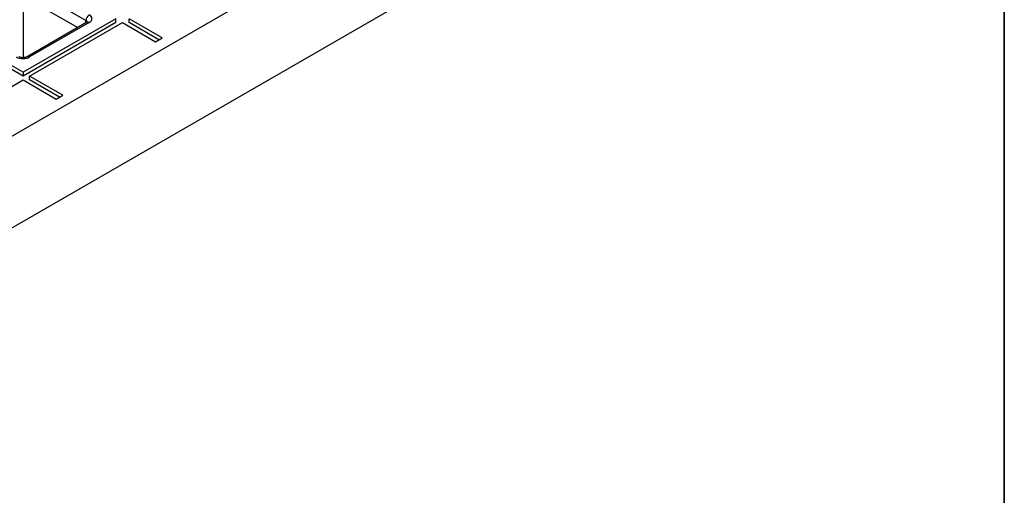
# Model space of a CAD drawing. Units: millimetres. Extents: x -375 to 3348, y -162 to 1848.
# Drawn here: x 1725 to 2075, y 622 to 791 of the extents above; entities that cross this region are included whole.
import ezdxf

# ---------------------------------------------------------------- set-up
doc = ezdxf.new("R2010")
doc.units = ezdxf.units.MM
doc.header["$LTSCALE"] = 5
doc.layers.add('FORMAT', color=7, linetype='Continuous')

msp = doc.modelspace()

# ---------------------------------------------------------------- linework, layer by layer
at = {"color": 7, "linetype": 'Continuous', "lineweight": 25}
for p, q in [((1585.75172, 670.89589), (2040.65708, 933.50716)), ((1585.75172, 638.23426), (2040.65708, 900.84553)), ((1748.38628, 790.63552), (1727.17307, 802.88164)), ((1725.99456, 799.08075), (1725.99456, 777.46015)), ((1727.17307, 798.79894), (1745.54039, 788.19572)), ((1725.99456, 772.26656), (1692.99625, 791.31608)), ((1725.99456, 770.90566), (1692.99625, 789.95518)), ((1758.99288, 791.31608), (1725.99456, 772.26656)), ((1758.99288, 789.95518), (1725.99456, 770.90566)), ((1748.73152, 790.03792), (1727.51832, 777.7918)), ((1728.35159, 770.90588), (1761.3499, 789.9554)), ((1749.56479, 789.9554), (1728.35159, 777.70928)), ((1758.99288, 789.95518), (1758.99288, 791.31608)), ((1761.3499, 789.9554), (1773.13501, 783.152)), ((1775.49204, 784.51268), (1763.70692, 791.31608)), ((1763.70692, 789.95518), (1763.70692, 791.31608)), ((1774.31333, 783.83223), (1763.70692, 789.95518)), ((1773.13501, 783.152), (1775.49204, 784.51268)), ((1725.99456, 772.26656), (1725.99456, 770.90566)), ((1740.1367, 764.10248), (1728.35159, 770.90588)), ((1728.35159, 769.54498), (1728.35159, 770.90588)), ((1692.99625, 750.49568), (1725.99456, 769.5452)), ((1725.99456, 769.5452), (1737.77968, 762.7418)), ((1738.958, 763.42203), (1728.35159, 769.54498)), ((1737.77968, 762.7418), (1740.1367, 764.10248))]:
    msp.add_line(p, q, dxfattribs=at)
at = {"color": 8, "linetype": 'Continuous', "lineweight": 25}
msp.add_line((1748.38628, 789.83861), (1748.38628, 790.63552), dxfattribs=at)
at = {"color": 7, "linetype": 'Continuous', "lineweight": 25}
for centre, radius, start, end in [((1750.94497, 790.51909), 2.56134, 122.6054783, 177.3945215), ((1749.04837, 791.31608), 1.45538, 290.7834208, 69.2165792), ((1725.99456, 782.25832), 5.12341, 242.6096722, 297.3903278)]:
    msp.add_arc(centre, radius, start, end, dxfattribs=at)
at = {"color": 8, "linetype": 'Continuous', "lineweight": 25}
for centre, radius, start, end in [((1747.99605, 789.81983), 0.90423, 18.4172083, 64.4334839), ((1749.07659, 789.27394), 0.8383, 54.3824225, 114.307119), ((1727.86301, 777.02677), 0.83936, 54.4031506, 114.0695275)]:
    msp.add_arc(centre, radius, start, end, dxfattribs=at)
at = {"color": 7, "linetype": 'Continuous', "lineweight": 25}
for points, knots in [([(1748.91498, 790.16685), (1748.91946, 790.17073), (1748.93082, 790.18057), (1748.80667, 790.09171), (1748.73152, 790.03792)], [0, 0, 0, 0, 0.394667541, 1, 1, 1, 1]), ([(1727.51832, 777.7918), (1727.43031, 777.74648), (1727.2327, 777.64473), (1726.74296, 777.50572), (1726.11272, 777.43493), (1725.43427, 777.47037), (1724.83171, 777.61124), (1724.58503, 777.73465), (1724.47081, 777.7918)], [0, 0, 0, 0, 0.128799302, 0.289195058, 0.465451861, 0.652158653, 0.83893998, 1, 1, 1, 1])]:
    msp.add_open_spline(points, degree=3, knots=knots, dxfattribs=at)
at = {"layer": 'FORMAT', "color": 7, "lineweight": 35}
msp.add_line((2075, 1455), (2075, 25), dxfattribs=at)

doc.saveas('drawing.dxf')
